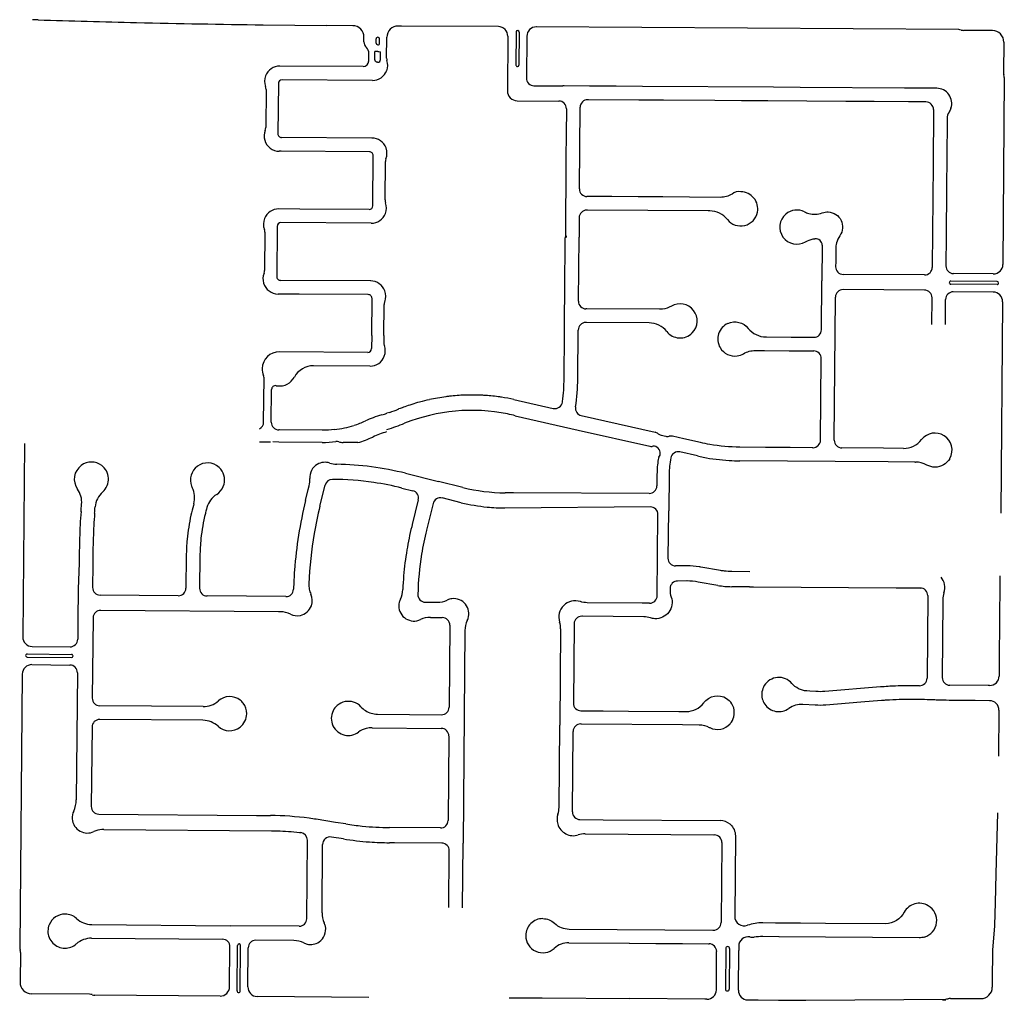
# Model space of a CAD drawing. Units: inches. Extents: x 6346271 to 6381664, y 2168962 to 2202045.
# Drawn here: x 6369928 to 6372522, y 2175441 to 2178025 of the extents above; entities that cross this region are included whole.
import ezdxf

# ---------------------------------------------------------------- set-up
doc = ezdxf.new("R2010")
doc.units = ezdxf.units.IN
doc.header["$MEASUREMENT"] = 0

msp = doc.modelspace()

# ---------------------------------------------------------------- linework, layer by layer
for p, q in [((6370235.7, 2178017.4), (6370235.6, 2178017.4)), ((6370569.1, 2178011.3), (6370736.6, 2178009.6)), ((6370805.2, 2178009.1), (6370736.6, 2178009.6)), ((6370933.7, 2178008.1), (6370925.3, 2178008.3)), ((6371189.1, 2178006.6), (6370933.7, 2178008.1)), ((6371236, 2177992.3), (6371235.3, 2177905.5)), ((6372402.1, 2177998.8), (6371289.1, 2178006)), ((6372491.2, 2177996.2), (6372415.1, 2177996.7)), ((6370834.9, 2177966.9), (6370835, 2177978.9)), ((6370867, 2177963.3), (6370867, 2177974.2)), ((6370876, 2177963.2), (6370876, 2177974.2)), ((6371214, 2177981.4), (6371212.8, 2177837.5)), ((6371244, 2177992.3), (6371243.3, 2177905.5)), ((6371264, 2177981.2), (6371263, 2177871.2)), ((6372521, 2177966), (6372520.4, 2177886)), ((6370847.5, 2177916.2), (6370847.7, 2177936.4)), ((6370832.5, 2177901.4), (6370613.5, 2177902.8)), ((6371239.3, 2177901.5), (6371239.3, 2177901.5)), ((6370857.1, 2177865.1), (6370619.2, 2177866.6)), ((6372522.3, 2177873), (6372518.6, 2177380)), ((6370576.9, 2177841.4), (6370576.1, 2177740.5)), ((6370609.3, 2177856.8), (6370608.2, 2177724.6)), ((6371356.1, 2177850.5), (6371359.1, 2177850.5)), ((6371362.1, 2177850.5), (6371359.1, 2177850.5)), ((6371429.1, 2177850.1), (6371362.1, 2177850.5)), ((6372344.1, 2177844.2), (6372329.1, 2177844.2)), ((6371238.5, 2177811.3), (6371348.5, 2177810.6)), ((6371402.6, 2177579.3), (6371404.4, 2177794.3)), ((6370855.7, 2177713.1), (6370618, 2177714.6)), ((6370616.9, 2177678.4), (6370611.8, 2177678.4)), ((6370849.5, 2177676.9), (6370616.9, 2177678.4)), ((6370858.2, 2177534.7), (6370859.3, 2177666.9)), ((6370890.5, 2177550.1), (6370891.4, 2177651)), ((6370666, 2177526.1), (6370610.3, 2177526.4)), ((6370848.2, 2177524.9), (6370666, 2177526.1)), ((6371366.1, 2177519.2), (6371365.6, 2177455.6)), ((6371402, 2177503.3), (6371401.6, 2177452.3)), ((6370606.1, 2177480.4), (6370605, 2177348.2)), ((6370854, 2177488.7), (6370616.1, 2177490.2)), ((6370573.8, 2177465), (6370573, 2177364.1)), ((6371365.5, 2177449.6), (6371365.6, 2177452.6)), ((6371365.6, 2177455.6), (6371365.6, 2177452.6)), ((6371367.5, 2177450.2), (6371367.6, 2177452.6)), ((6371367.6, 2177455.1), (6371367.6, 2177452.6)), ((6371400.1, 2177283.3), (6371401.6, 2177452.3)), ((6372312.4, 2177352.5), (6372097.8, 2177353.9)), ((6372493.4, 2177355.2), (6372388.4, 2177356)), ((6370852.6, 2177336.7), (6370614.9, 2177338.2)), ((6372040.6, 2177208.1), (6372041.6, 2177337.1)), ((6372503.3, 2177335.2), (6372381.3, 2177336)), ((6372503.3, 2177327.2), (6372381.3, 2177328)), ((6370663.8, 2177301.7), (6370608.6, 2177302)), ((6370846.3, 2177300.5), (6370663.8, 2177301.7)), ((6372312, 2177312.5), (6372097.4, 2177313.9)), ((6372493, 2177307.2), (6372388, 2177307.9)), ((6370855.3, 2177193.3), (6370856.1, 2177290.5)), ((6370887.5, 2177193.1), (6370888.2, 2177274.6)), ((6372517.8, 2177282), (6372513.6, 2176724.8)), ((6370855.3, 2177193.3), (6370855, 2177158.3)), ((6371398.4, 2177079.2), (6371399.5, 2177207.3)), ((6370845.1, 2177148.5), (6370612.2, 2177150)), ((6370850.8, 2177112.3), (6370702, 2177113.2)), ((6372038.4, 2176917.1), (6372040, 2177132.1)), ((6371229.8, 2177024.6), (6371333.7, 2177000.9)), ((6370903.3, 2176990.4), (6370895.4, 2176987.9)), ((6370927.1, 2176999.2), (6370925.1, 2176998.4)), ((6371233.8, 2176981.6), (6371399.5, 2176943.9)), ((6371407.7, 2176982), (6371601.9, 2176937.8)), ((6371399.5, 2176943.9), (6371587.8, 2176901)), ((6371617.8, 2176930.2), (6371630.1, 2176927.4)), ((6369940.5, 2176908.1), (6369935.6, 2176398.9)), ((6370559.7, 2176912.5), (6370588.4, 2176912.3)), ((6370819, 2176910.7), (6370779.8, 2176911)), ((6372074.4, 2176916.8), (6372074.4, 2176918.8)), ((6371713.6, 2176875.5), (6371667.5, 2176886)), ((6372204.2, 2176895.9), (6372094.2, 2176896.7)), ((6372204.2, 2176895.9), (6372204.2, 2176895.9)), ((6372256.6, 2176895.6), (6372204.2, 2176895.9)), ((6372076.4, 2176860.8), (6371825, 2176862.6)), ((6372216.4, 2176859.8), (6372076.4, 2176860.8)), ((6372286.4, 2176859.4), (6372216.4, 2176859.8)), ((6372286.4, 2176859.4), (6372288.2, 2176859.3)), ((6370944.4, 2176829.9), (6371031.4, 2176808.4)), ((6371607.1, 2176827.3), (6371606.9, 2176796.7)), ((6371639.1, 2176827), (6371638.4, 2176730.9)), ((6371095.8, 2176792.4), (6371031.4, 2176808.4)), ((6370681.1, 2176758.2), (6370688.2, 2176787.1)), ((6370688.2, 2176787.1), (6370690.7, 2176797)), ((6370718.6, 2176743.1), (6370732.3, 2176798.6)), ((6370934.9, 2176791), (6370963.5, 2176783.9)), ((6371229.4, 2176778.6), (6371206.9, 2176778.4)), ((6371586.8, 2176776.8), (6371229.4, 2176778.6)), ((6370386.6, 2176749.3), (6370385.3, 2176744.9)), ((6370978.1, 2176759.7), (6370962.2, 2176695.1)), ((6371017, 2176750.1), (6370999.5, 2176679.6)), ((6371091.2, 2176752.4), (6371041.2, 2176764.8)), ((6370421.2, 2176739.7), (6370420, 2176735.3)), ((6371589.6, 2176741.2), (6371206.2, 2176738.4)), ((6371607.8, 2176507.4), (6371609.7, 2176721)), ((6371637, 2176730.9), (6371635.9, 2176606.2)), ((6370962.2, 2176695.1), (6370960.7, 2176689.1)), ((6370120.8, 2176625.1), (6370120.4, 2176589)), ((6370084, 2176594.3), (6370081.9, 2176524.3)), ((6370366.6, 2176611.9), (6370365.8, 2176527)), ((6370402.6, 2176611.5), (6370401.8, 2176526.7)), ((6370120.4, 2176589), (6370119.8, 2176529)), ((6371686, 2176586.1), (6371660.9, 2176586)), ((6371686.2, 2176546.1), (6371661.4, 2176546)), ((6371767.8, 2176534.3), (6371715.5, 2176543.4)), ((6372510.8, 2176559.8), (6372509.8, 2176424.6)), ((6370081.7, 2176519.4), (6370081.6, 2176509.3)), ((6370081.9, 2176524.3), (6370081.7, 2176519.4)), ((6371851.3, 2176530.8), (6371803.9, 2176531.1)), ((6371851.3, 2176530.8), (6371861.3, 2176530.7)), ((6371861.3, 2176530.7), (6372237.4, 2176528.1)), ((6370081.6, 2176509.3), (6370081.1, 2176457.5)), ((6370345.7, 2176507.2), (6370139.7, 2176508.8)), ((6370629.1, 2176504.9), (6370421.7, 2176506.6)), ((6370996.8, 2176490.3), (6371028.1, 2176490)), ((6371587.6, 2176487.6), (6371567.7, 2176487.7)), ((6372320.4, 2176507.5), (6372319.6, 2176398.3)), ((6372360.3, 2176497.5), (6372360.3, 2176492.7)), ((6370609.7, 2176465), (6370141.2, 2176468.8)), ((6370614.9, 2176465), (6370609.7, 2176465)), ((6370081.1, 2176457.5), (6370080.5, 2176392.5)), ((6370121.1, 2176449), (6370119, 2176237.5)), ((6371009.9, 2176450.2), (6371041.3, 2176449.9)), ((6371061.1, 2176429.7), (6371059.2, 2176213.7)), ((6371101, 2176415.8), (6371099, 2176193.4)), ((6371353.1, 2176420.2), (6371350.8, 2176166.6)), ((6371388.6, 2176433.2), (6371386.8, 2176224.2)), ((6372509.8, 2176424.6), (6372509.2, 2176357.6)), ((6372319.6, 2176398.3), (6372318.7, 2176290)), ((6369960.3, 2176373.7), (6370060.3, 2176372.7)), ((6369947.3, 2176345.8), (6370064.3, 2176344.7)), ((6369947.4, 2176353.8), (6370064.4, 2176352.7)), ((6372509.2, 2176357.6), (6372508.8, 2176295.6)), ((6369959.9, 2176325.7), (6370059.9, 2176324.7)), ((6369934.6, 2176300.9), (6369927.7, 2175580.9)), ((6370079.7, 2176304.5), (6370076.4, 2175969.6)), ((6370410.9, 2176215.1), (6370138.9, 2176217.3)), ((6372508.1, 2176205.6), (6372507.2, 2176084.3)), ((6370410.6, 2176179.1), (6370138.5, 2176181.3)), ((6370870.5, 2176195.4), (6371039, 2176193.9)), ((6371099, 2176193.4), (6371096, 2175855)), ((6370118.3, 2176161.5), (6370116.3, 2175952)), ((6370856.6, 2176159.5), (6371038.7, 2176157.9)), ((6371348.9, 2175949.7), (6371350.8, 2176166.6)), ((6371058.6, 2176137.7), (6371056.6, 2175915.3)), ((6371384.3, 2175937.6), (6371386.1, 2176149.6)), ((6370136.1, 2175931.8), (6370551.4, 2175928.5)), ((6370551.4, 2175928.5), (6370588.3, 2175928.2)), ((6370760, 2175910.2), (6370709.3, 2175918.2)), ((6372504, 2175935.5), (6372500.1, 2175774.8)), ((6370787, 2175906), (6370760, 2175910.2)), ((6371036.4, 2175895.5), (6370902.5, 2175896.5)), ((6370780.8, 2175866.5), (6370749, 2175871.5)), ((6371813.7, 2175874.6), (6371811.9, 2175662.5)), ((6370684.3, 2175656.4), (6370686, 2175863.4)), ((6370724.4, 2175671.7), (6370725.9, 2175851.9)), ((6370915, 2175856.4), (6370902.2, 2175856.5)), ((6371040, 2175855.4), (6370915, 2175856.4)), ((6371094.5, 2175685.1), (6371096, 2175855)), ((6371778, 2175857.1), (6371776, 2175646)), ((6371058.5, 2175685.6), (6371059.8, 2175835.3)), ((6372500.1, 2175774.8), (6372498.2, 2175698.4)), ((6370117.5, 2175641), (6370482.2, 2175638)), ((6370664.1, 2175636.6), (6370482.2, 2175638)), ((6372496.6, 2175637.6), (6372491.3, 2175573.7)), ((6371928.7, 2175608.9), (6371885.6, 2175609.2)), ((6370117.2, 2175605), (6370461.9, 2175602.2)), ((6370480.9, 2175477.1), (6370481.8, 2175582)), ((6370500.8, 2175466), (6370501.8, 2175586)), ((6370508.8, 2175466), (6370509.8, 2175586)), ((6370528.9, 2175476.6), (6370529.8, 2175579.7)), ((6370650.2, 2175598.7), (6370549.9, 2175599.5)), ((6369929.6, 2175566.9), (6369928.8, 2175488.9)), ((6371788.3, 2175577.9), (6371787.5, 2175471)), ((6371798.3, 2175577.9), (6371797.5, 2175470.9)), ((6371821.5, 2175467.7), (6371822.4, 2175573)), ((6370111.9, 2175457.3), (6369958.6, 2175458.6)), ((6370455.7, 2175452.3), (6370125.9, 2175455.1)), ((6370847.4, 2175448.9), (6370553.7, 2175451.4)), ((6371217.4, 2175448.2), (6371304.9, 2175447.6)), ((6371304.9, 2175447.6), (6371535.3, 2175445.8)), ((6371927.4, 2175441.9), (6371993.4, 2175441.4)), ((6371993.4, 2175441.4), (6371999.7, 2175441.4)), ((6371999.7, 2175441.4), (6372258, 2175443.7)), ((6372258, 2175443.7), (6372368.1, 2175444.7)), ((6372359.7, 2175442.7), (6372368.1, 2175442.7))]:
    msp.add_line(p, q)
for points in [[(6369976, 2178024.5), (6369961.9, 2178024.9), (6369961.8, 2178024.9)], [(6370894.6, 2177923.7), (6370895.1, 2177978.5), (6370895.1, 2177978.6)], [(6370863.6, 2177920), (6370863.7, 2177936.3), (6370863.7, 2177940.8)], [(6370871.3, 2177940.7), (6370866.8, 2177940.8), (6370863.7, 2177940.8)], [(6370871.3, 2177940.7), (6370874.4, 2177940.7), (6370878.8, 2177940.6)], [(6370878.6, 2177919.9), (6370878.6, 2177923.8), (6370878.8, 2177940.6)], [(6371282.9, 2177851), (6371290.9, 2177851), (6371356.1, 2177850.5)], [(6372329.1, 2177844.2), (6372259.1, 2177844.7), (6371984.1, 2177846.5), (6371914.1, 2177846.9), (6371569.1, 2177849.2), (6371499.1, 2177849.6), (6371429.1, 2177850.1)], [(6371559.5, 2177813.2), (6371426.6, 2177814.1), (6371424.6, 2177814.1)], [(6372310.8, 2177808.4), (6372269.5, 2177808.6), (6372179.5, 2177809.2), (6372104.5, 2177809.7), (6371899.5, 2177811), (6371829.5, 2177811.5), (6371759.5, 2177811.9), (6371624.5, 2177812.8), (6371559.5, 2177813.2)], [(6371368.4, 2177790.4), (6371368.3, 2177788.4), (6371367.8, 2177724.2)], [(6372315.8, 2177808.3), (6372313.8, 2177808.3), (6372310.8, 2177808.4)], [(6372335.7, 2177788.2), (6372335.7, 2177786.2), (6372334.6, 2177643.2)], [(6371367.8, 2177724.2), (6371367.3, 2177659.2), (6371366.7, 2177589.2), (6371366.1, 2177519.2)], [(6372334.6, 2177643.2), (6372332.5, 2177374.3), (6372332.5, 2177372.3)], [(6371362.4, 2177079.6), (6371362.6, 2177104.2), (6371363.2, 2177174.2), (6371363.8, 2177239.2), (6371364.3, 2177309.2), (6371365.5, 2177449.6)], [(6372042.3, 2177430.6), (6372042.3, 2177429.5), (6372041.6, 2177337.1)], [(6372078.3, 2177422), (6372078, 2177387.9), (6372077.9, 2177374.1)], [(6372074.4, 2176918.8), (6372077.2, 2177292.1), (6372077.3, 2177294.1)], [(6372331.3, 2177222.3), (6372331.9, 2177290.3), (6372331.9, 2177292.3)], [(6372367.3, 2177222.1), (6372367.8, 2177280.1), (6372367.8, 2177288.1)], [(6371895.5, 2177189.1), (6371960.5, 2177188.6), (6372018.5, 2177188.2), (6372020.5, 2177188.2)], [(6371890.1, 2177153.1), (6371955.1, 2177152.7), (6372018.2, 2177152.2), (6372020.2, 2177152.2)], [(6370570.6, 2176964.4), (6370570.6, 2176964.9), (6370571.6, 2177081.3)], [(6370590.8, 2176964.3), (6370590.8, 2176964.8), (6370591.5, 2177051)], [(6370724.6, 2176911.4), (6370610.5, 2176912.1), (6370594.4, 2176912.3)], [(6371660.9, 2176586), (6371657.3, 2176586), (6371655.9, 2176586)], [(6372237.4, 2176528.1), (6372298.8, 2176527.7), (6372300.5, 2176527.6)], [(6371567.7, 2176487.7), (6371567.6, 2176487.7), (6371422.9, 2176488.8)], [(6372360.3, 2176492.7), (6372358.8, 2176293.4), (6372358.7, 2176291.7)], [(6371572.1, 2176451.9), (6371410.4, 2176453), (6371408.7, 2176453.1)], [(6372298.6, 2176270.2), (6372296.9, 2176270.2), (6372287.7, 2176270.3)], [(6372483.6, 2176270.8), (6372479.6, 2176270.8), (6372378.6, 2176271.6)], [(6372483.3, 2176230.8), (6372445.2, 2176231.1), (6372376.6, 2176231.6)], [(6371404.2, 2175917.5), (6371465.4, 2175917), (6371774, 2175914.9)], [(6370149.3, 2175891.7), (6370591.2, 2175888.1)], [(6371417.5, 2175879.9), (6371756.5, 2175877.3), (6371758.2, 2175877.3)], [(6372498.2, 2175698.4), (6372496.8, 2175639.5), (6372496.6, 2175637.6)], [(6371375.4, 2175629.1), (6371754.1, 2175626.2), (6371755.8, 2175626.2)], [(6371374.4, 2175593), (6371533.7, 2175591.9), (6371534.4, 2175591.9), (6371604.4, 2175591.3), (6371674.4, 2175590.8), (6371742.8, 2175590.3), (6371744.5, 2175590.3)], [(6371822.5, 2175584), (6371822.4, 2175576.7), (6371822.4, 2175573)], [(6371763.5, 2175469.1), (6371763.5, 2175474.1), (6371763.6, 2175478.1), (6371764.3, 2175570.1)], [(6372491.3, 2175573.7), (6372490.7, 2175491.7), (6372490.6, 2175475.7)], [(6371738.3, 2175444.3), (6371733.3, 2175444.4), (6371535.3, 2175445.8)], [(6371846.3, 2175442.5), (6371873.3, 2175442.3), (6371927.4, 2175441.9)], [(6372380.3, 2175446.5), (6372454.3, 2175446), (6372460.3, 2175445.9)]]:
    msp.add_lwpolyline(points)
for points in [[(6370871, 2177912.7), (6370870.7, 2177912.7, -0.414105), (6370863.6, 2177920)], [(6370871, 2177912.7), (6370871.3, 2177912.7, 0.41432), (6370878.6, 2177919.9)], [(6372381.8, 2177791.7, -0.07183), (6372376.8, 2177781.5, 0.149768), (6372371.5, 2177764.8), (6372370.7, 2177657.2), (6372370.1, 2177587.2), (6372369.1, 2177447.2), (6372368.6, 2177384.1), (6372368.5, 2177376.1)], [(6371828, 2177571.5, 0.247663), (6371804.8, 2177565.2, -0.135993), (6371773.8, 2177556.8), (6371692.9, 2177557.3), (6371622.9, 2177557.8), (6371557.9, 2177558.2), (6371487.9, 2177558.7), (6371424.5, 2177559.1), (6371422.5, 2177559.1)], [(6371792.5, 2177498.4, 0.226548), (6371746, 2177521), (6371742.1, 2177521), (6371424.1, 2177523.1), (6371422.1, 2177523.1)], [(6371995.8, 2177518.8, 0.049866), (6372006.9, 2177514.5, 0.152444), (6372042.6, 2177515.9, -0.101125), (6372058.4, 2177518.5, -0.585419), (6372089, 2177455.8, 0.08863), (6372080.2, 2177436.6, 0.061173), (6372078.3, 2177422)], [(6371998.6, 2177439.8, -0.089695), (6372018.6, 2177447.2, -0.02007), (6372023.4, 2177447.9)], [(6371645.1, 2177270.2, -0.1052), (6371621.4, 2177262.3, -0.030372), (6371614.1, 2177261.9), (6371422, 2177263.1), (6371420, 2177263.1)], [(6371632.8, 2177203.5, 0.226495), (6371586.3, 2177226), (6371421.7, 2177227.1), (6371419.6, 2177227.1)], [(6371794, 2177224.7, -0.342382), (6371847.6, 2177211.7, 0.226454), (6371894.1, 2177189.1), (6371895.5, 2177189.1)], [(6370887.5, 2177193.1), (6370887.4, 2177173.7, 0.091595), (6370888.7, 2177166.4)], [(6371818.6, 2177139.1, 0.099655), (6371835.3, 2177144.9, -0.136158), (6371866.3, 2177153.3), (6371890.1, 2177153.1)], [(6371357.9, 2177017.7), (6371358.1, 2177018.8, 0.031612), (6371362.4, 2177079.6)], [(6370757.3, 2176945.1, -0.030097), (6370724.8, 2176943.4), (6370612.3, 2176944.1), (6370610.7, 2176944.1)], [(6372018.2, 2176897.2), (6372016.2, 2176897.2), (6371958.2, 2176897.7), (6371893.2, 2176898.1), (6371825.2, 2176898.6, -0.041033), (6371746.5, 2176905.6, -0.013183), (6371721.6, 2176910.6), (6371677.7, 2176920.6), (6371647.7, 2176927.4)], [(6372378.5, 2176868.1, -0.131632), (6372361.9, 2176851.8, -0.259461), (6372318.1, 2176851.6, 0.124403), (6372288.2, 2176859.3)], [(6370085.5, 2176659.3, 0.005564), (6370084.8, 2176625.5), (6370084.8, 2176625.4), (6370084.7, 2176619.1), (6370084, 2176594.3)], [(6371851.6, 2176570.3), (6371804.1, 2176571.1, -0.026902), (6371784.9, 2176572.3, -0.014386), (6371774.6, 2176573.7), (6371722.3, 2176582.8, 0.004654), (6371718.5, 2176583.5, 0.037055), (6371686, 2176586.1)], [(6371641.5, 2176526.2), (6371641.4, 2176522.8, 0.084806), (6371644.5, 2176503.9)], [(6371422.9, 2176488.8, -0.079575), (6371405.1, 2176491.8, 0.614724), (6371350.4, 2176438)], [(6371644.5, 2176503.9, -0.53325), (6371601.1, 2176446.8, -0.066382), (6371589.9, 2176449, 0.079706), (6371572.1, 2176451.9)], [(6372236, 2176269.4, 0.00967), (6372195.9, 2176266.9), (6372049.3, 2176255, -0.037411), (6372026, 2176254.8), (6372010.1, 2176255.9), (6372001.9, 2176256.4, -0.201513), (6371962.5, 2176276.2)], [(6371406.7, 2176204.1), (6371465, 2176203.7), (6371532, 2176203.2), (6371665, 2176202.3), (6371684.1, 2176202.1, 0.239922), (6371730.4, 2176225.3, -0.046745), (6371736, 2176231.5, -0.393111), (6371797.3, 2176231.5)], [(6372211.8, 2176232, 0.002871), (6372198.9, 2176231), (6372144.6, 2176226.6), (6372052.2, 2176219.1, -0.037312), (6372023.5, 2176218.9), (6371991.7, 2176221, 0.174486), (6371954.5, 2176210.5)], [(6372279.3, 2176234.3, 0.016825), (6372211.8, 2176232)], [(6372376.6, 2176231.6, -0.007657), (6372346.1, 2176232.3, -0.003609), (6372331.8, 2176232.9, 0.002787), (6372279.3, 2176234.3)], [(6371406.2, 2176169.5), (6371407.9, 2176169.5), (6371674.2, 2176167.6), (6371718.2, 2176167.3, -0.123101), (6371745, 2176160.4, 0.008242), (6371746.2, 2176159.8, 0.341348), (6371800.3, 2176170.2)], [(6371799.9, 2175905.1, -0.219539), (6371813.7, 2175874.6), (6371813.7, 2175874.6)], [(6370591.2, 2175888.2, -0.004758), (6370606.4, 2175887.8, -0.018956), (6370665.2, 2175883.7), (6370668.2, 2175883.4)], [(6372258.7, 2175673.7, -0.275445), (6372209.2, 2175642.8), (6372051, 2175644), (6371985, 2175644.5), (6371919, 2175645), (6371885.7, 2175645.2)], [(6371306.6, 2175656.6, -0.187627), (6371336.9, 2175644.4, 0.188359), (6371375.4, 2175629.1)], [(6372311.4, 2175608.1, -0.076367), (6372297.9, 2175606.1), (6371928.6, 2175608.9)]]:
    msp.add_lwpolyline(points, format="xyb")
for centre, radius, start, end in [((6370983.2, 2210024.5), 32015.9, 268.19724, 268.66205), ((6370984.1, 2210060.4), 32051.7, 268.66205, 269.25814), ((6370805, 2177979.1), 30, 359.5375, 89.6321), ((6370925.1, 2177978.3), 30, 89.6281, 179.521), ((6371189, 2177981.6), 25, 359.5233, 89.6634), ((6371240, 2177992.3), 4, 89.5128, 179.6304), ((6371240, 2177992.3), 4, 359.6263, 89.5152), ((6371289, 2177981), 25, 89.6275, 179.5209), ((6372402.2, 2177978.8), 20, 71.421, 90.3517), ((6372414.9, 2178016.7), 20, 251.421, 270.3517), ((6372491.1, 2177966.2), 30, 359.5604, 89.6319), ((6370856.4, 2177966.7), 21.5, 179.5202, 225.8526), ((6370871.5, 2177974.2), 4.5, 89.5153, 179.5192), ((6370871.5, 2177974.2), 4.5, 359.5211, 89.513), ((6370827.2, 2177936.6), 20.5, 359.5214, 45.8536), ((6370871.5, 2177963.2), 4.5, 179.5187, 269.5154), ((6370871.5, 2177963.2), 4.5, 269.4914, 359.5175), ((6370832.6, 2177916.3), 14.9, 269.6312, 359.5236), ((6370915.2, 2177923.5), 20.6, 179.5198, 197.6237), ((6370857.4, 2177905.1), 40.1, 338.7464, 17.6247), ((6370613.2, 2177862.7), 40.1, 89.638, 159.2253), ((6370857.4, 2177905.2), 40.1, 269.6281, 338.7463), ((6371239.3, 2177905.5), 4, 179.5188, 269.9972), ((6371239.3, 2177905.5), 4, 269.9953, 359.5166), ((6370613.2, 2177862.7), 40.1, 159.2266, 200.4575), ((6370619.2, 2177856.7), 9.9, 89.6318, 179.5242), ((6371283, 2177871), 20, 179.5185, 269.6361), ((6372540.4, 2177885.6), 20, 178.8448, 197.7695), ((6372502.3, 2177873.4), 20, 358.8448, 17.7695), ((6370556.4, 2177841.6), 20.5, 359.5126, 20.4465), ((6371238.8, 2177837.3), 26, 179.5154, 269.5257), ((6372343.8, 2177804.2), 40, 341.922, 89.639), ((6371424.4, 2177794.1), 20, 89.632, 179.5209), ((6371348.4, 2177790.6), 20, 359.5242, 89.6246), ((6372315.7, 2177788.3), 20, 359.5644, 89.6643), ((6370612, 2177718.5), 40.1, 158.5895, 196.2791), ((6370555.6, 2177740.7), 20.5, 338.5814, 359.5154), ((6370612, 2177718.5), 40.1, 196.2776, 269.6283), ((6370618.1, 2177724.5), 9.9, 179.5249, 269.6323), ((6370855.4, 2177673), 40.1, 20.296, 89.6329), ((6370855.4, 2177673), 40.1, 338.5901, 20.2963), ((6370849.4, 2177667), 9.9, 359.5135, 89.6208), ((6370911.9, 2177650.8), 20.5, 158.5936, 179.5275), ((6371422.6, 2177579.1), 20, 179.5185, 269.6361), ((6371827.7, 2177526.5), 45, 348.7875, 89.6235), ((6370610.1, 2177486.3), 40.1, 89.6321, 158.341), ((6370848.3, 2177534.8), 9.9, 269.6375, 359.53), ((6370911, 2177549.9), 20.5, 179.5002, 200.434), ((6370854.2, 2177528.8), 40.1, 338.8764, 20.4568), ((6370610.1, 2177486.3), 40.1, 158.344, 200.4574), ((6370854.2, 2177528.8), 40.1, 269.6287, 338.8749), ((6371422, 2177503.1), 20, 89.6263, 179.5209), ((6371827.7, 2177526.5), 45, 218.5702, 348.788), ((6371975.7, 2177478.5), 45, 130.5109, 300.6357), ((6371975.7, 2177478.5), 45, 63.4001, 130.5135), ((6370616, 2177480.3), 9.9, 89.6259, 179.5184), ((6370553.3, 2177465.2), 20.5, 359.5179, 20.4519), ((6372025.1, 2177430.7), 17.2, 359.5623, 95.5331), ((6372097.9, 2177373.9), 20, 179.5584, 269.6071), ((6372312.5, 2177372.5), 20, 269.6152, 359.561), ((6372388.5, 2177376), 20, 179.5695, 269.5728), ((6372493.6, 2177380.2), 25, 269.5729, 359.5579), ((6370608.9, 2177342.2), 40.1, 158.5887, 196.1785), ((6370552.5, 2177364.3), 20.5, 338.5965, 359.5304), ((6370614.9, 2177348.1), 9.9, 179.5134, 269.621), ((6370608.9, 2177342.2), 40.1, 196.1811, 269.6308), ((6370852.3, 2177296.6), 40.1, 20.2943, 89.6305), ((6372381.3, 2177332), 4, 89.5985, 179.6297), ((6372381.3, 2177332), 4, 179.6271, 269.6295), ((6372503.3, 2177331.2), 4, 359.6269, 89.6009), ((6372503.3, 2177331.2), 4, 269.6271, 359.6295), ((6370846.3, 2177290.6), 9.9, 359.5191, 89.6265), ((6370852.3, 2177296.6), 40.1, 338.5917, 20.2947), ((6372097.3, 2177293.9), 20, 89.6095, 179.561), ((6372311.9, 2177292.5), 20, 359.5526, 89.6072), ((6372387.8, 2177287.9), 20, 89.6209, 179.561), ((6372492.8, 2177282.2), 25, 359.5596, 89.6174), ((6370908.7, 2177274.5), 20.5, 158.5813, 179.5154), ((6371420.1, 2177283.1), 20, 179.5128, 269.6304), ((6371668, 2177231.5), 45, 314.9037, 120.6137), ((6371419.5, 2177207.1), 20, 89.6263, 179.5209), ((6371812.4, 2177183.7), 45, 114.1447, 210.3374), ((6371668, 2177231.5), 45, 218.5679, 314.9035), ((6372020.6, 2177208.2), 20, 269.6038, 359.5611), ((6370851.1, 2177152.4), 40.1, 339.1427, 20.4613), ((6370611.9, 2177104.9), 45.1, 89.6329, 178.4582), ((6370845.2, 2177158.4), 9.9, 269.6201, 359.5126), ((6370851.1, 2177152.4), 40.1, 269.6285, 339.1366), ((6371812.4, 2177183.7), 45, 210.3372, 277.86), ((6372020, 2177132.2), 20, 359.5582, 89.59), ((6370701.6, 2177056.3), 56.9, 89.6315, 151.5543), ((6370611.9, 2177104.9), 45.1, 178.4553, 203.0777), ((6370556.7, 2177081.4), 14.9, 359.5244, 23.0807), ((6370601.4, 2177050.9), 9.9, 79.0414, 179.5173), ((6370611.9, 2177104.9), 45.1, 259.0174, 263.956), ((6370611.9, 2177104.9), 45.1, 263.9862, 331.5585), ((6370880.4, 2177083.6), 518, 351.2302, 359.52), ((6371119.5, 2176516.1), 520, 96.5242, 97.5877), ((6371119.5, 2176516.1), 520, 92.1005, 96.522), ((6371119.6, 2176516), 520.1, 91.5218, 92.1114), ((6371119.6, 2176516.1), 520, 87.6389, 91.5159), ((6371119.6, 2176516.1), 520, 86.5677, 87.6381), ((6371119.5, 2176516.1), 520, 82.3601, 86.567), ((6371119.5, 2176516.1), 520, 108.3849, 110.3462), ((6371119.5, 2176516.1), 520, 107.7586, 108.3791), ((6371119.5, 2176516.2), 520, 105.4006, 107.7673), ((6371119.3, 2176517.2), 518.8, 102.4596, 105.4049), ((6371119.5, 2176516.1), 520, 97.5901, 102.4618), ((6371119.6, 2176516.1), 520, 81.3769, 82.3629), ((6371062.3, 2176162.6), 878.1, 79.0028, 81.1424), ((6371338.1, 2177020.4), 20, 257.1762, 352.1469), ((6370967.5, 2176685.9), 309.9, 106.0259, 110.4742), ((6370749.4, 2177445.2), 480, 286.0246, 287.704), ((6370749.5, 2177445.1), 480, 288.6806, 291.4562), ((6371119.6, 2176516.2), 520, 110.3547, 111.7269), ((6371119.5, 2176516.1), 479.5, 78.6865, 111.7192), ((6371116.6, 2176516.2), 479.9, 75.8749, 78.3425), ((6371412.1, 2177001.5), 20, 171.2304, 257.1827), ((6370550.6, 2176964.6), 20, 297.8672, 359.5202), ((6370610.8, 2176964.1), 20, 179.5189, 269.6011), ((6370726.4, 2177213.3), 270, 276.5576, 287.7328), ((6370726.5, 2177213.3), 269.9, 287.7267, 294.5581), ((6370967.5, 2176685.8), 310, 110.4692, 114.5598), ((6370749.5, 2177445.1), 520.5, 286.2991, 291.7198), ((6370967.5, 2176685.8), 263.5, 106.0786, 114.5624), ((6371597.5, 2176918.3), 20, 51.6803, 77.1825), ((6371622.3, 2176949.7), 20, 231.6803, 257.1825), ((6372339.7, 2176890.8), 45, 57.7624, 141.8275), ((6372339.7, 2176890.8), 45, 330.6552, 57.7625), ((6370726.4, 2177213.3), 302, 269.664, 276.5633), ((6370763.1, 2176893.4), 20, 73.4935, 96.5274), ((6370780.1, 2176951), 40, 253.5086, 269.6106), ((6370726.4, 2177213.3), 316.5, 287.0096, 294.5586), ((6371634.5, 2176946.9), 20, 257.1846, 282.6859), ((6371643.3, 2176907.9), 20, 77.1846, 102.6859), ((6372016.9, 2176918.7), 21.5, 273.4923, 355.6612), ((6372094.4, 2176916.7), 20, 179.5583, 269.5957), ((6372257, 2176955.5), 60, 269.582, 322.0249), ((6371593.6, 2176920.2), 20, 253.1892, 271.2015), ((6371600.6, 2176881.3), 20, 91.2104, 109.2328), ((6371595.7, 2176881.8), 20, 348.593, 77.1815), ((6371597.1, 2176886), 20, 317.8093, 335.919), ((6371663, 2176866.5), 20, 77.1706, 169.0352), ((6370116.6, 2176814.5), 45, 126.4495, 215.5514), ((6370116.6, 2176814.5), 45, 52.7112, 126.4501), ((6370422.6, 2176812.2), 45, 47.5406, 126.4283), ((6370732.2, 2176818.9), 40, 120.4711, 184.3093), ((6370732.2, 2176818.9), 40, 71.2812, 120.4722), ((6370764.3, 2176913.7), 60, 251.2799, 268.9294), ((6370747.7, 2176033.8), 820, 76.11, 88.9201), ((6371875.1, 2176825.4), 268, 171.1784, 179.5984), ((6371630.2, 2176864.4), 20, 155.9313, 174.0397), ((6371875.1, 2176825.4), 236, 169.0342, 179.6001), ((6371828, 2177377.8), 515.2, 257.1746, 258.9058), ((6371828.6, 2177380.6), 518, 258.8996, 266.5173), ((6371828.6, 2177381.1), 518.5, 266.5226, 269.6011), ((6370116.6, 2176814.5), 45, 28.8375, 52.7089), ((6370116.6, 2176814.5), 45, 337.6526, 28.8399), ((6370422.6, 2176812.2), 45, 126.4291, 201.6412), ((6370422.6, 2176812.2), 45, 39.3038, 47.5445), ((6370422.6, 2176812.2), 45, 337.4291, 39.3002), ((6370632.4, 2176811.4), 60, 346.1241, 4.3156), ((6370751.7, 2176793.8), 20, 89.7005, 166.1249), ((6370747.7, 2176033.8), 780, 81.6704, 89.7004), ((6370747.7, 2176033.8), 780, 76.12, 81.67), ((6370031.2, 2176753.5), 60, 354.8098, 35.551), ((6370186.2, 2176735.9), 60, 131.5304, 174.95), ((6370116.6, 2176814.5), 45, 311.5302, 337.652), ((6370422.6, 2176812.2), 45, 201.6417, 206.5713), ((6370328.7, 2176765.3), 60, 344.5483, 26.5693), ((6370479.1, 2176723.7), 60, 122.5184, 164.5475), ((6370422.6, 2176812.2), 45, 302.521, 337.4306), ((6370958.7, 2176764.5), 20, 346.121, 76.1214), ((6371211, 2177258.4), 480, 256.1202, 269.5102), ((6371586.9, 2176796.8), 20, 269.5983, 359.6011), ((6368577.5, 2176866), 1518, 354.81, 355.54), ((6371756.8, 2176492.5), 1108, 166.1196, 175.7397), ((6371036.4, 2176745.3), 20, 76.139, 166.1228), ((6371211, 2177258.4), 520, 256.6795, 264.3494), ((6371602.7, 2176610.8), 1518, 175.5402, 178.1702), ((6371602.7, 2176610.8), 1482, 175.5897, 178.1297), ((6368648.8, 2176855.1), 1482, 354.9491, 355.589), ((6370884.6, 2176606.9), 518, 164.5498, 167.4098), ((6370884.6, 2176606.9), 482, 165.9407, 173.9507), ((6370884.6, 2176606.9), 482, 164.55, 165.94), ((6371756.7, 2176492.4), 1068, 166.4201, 170.3702), ((6371211, 2177258.4), 520, 264.3512, 269.4713), ((6371589.7, 2176721.2), 20, 359.4896, 90.4083), ((6370884.6, 2176606.9), 518, 167.4101, 174.5501), ((6371756.7, 2176492.4), 1068, 170.3697, 177.5097), ((6371756.7, 2176492.4), 820, 166.1198, 170.4898), ((6371756.7, 2176492.4), 780, 166.1209, 170.8209), ((6371602.7, 2176610.8), 1482, 178.1298, 179.4398), ((6370884.6, 2176606.9), 518, 174.5505, 179.4505), ((6370884.6, 2176606.9), 482, 173.9496, 179.4496), ((6371756.7, 2176492.4), 820, 170.4897, 175.2797), ((6371756.7, 2176492.3), 780, 170.8095, 178.6494), ((6371655.9, 2176606), 20, 179.5197, 270.0478), ((6371756.8, 2176492.5), 1108, 175.7406, 178.3606), ((6371756.7, 2176492.4), 820, 175.2787, 177.8286), ((6371661.5, 2176526), 20, 90.0495, 179.5311), ((6371684.7, 2176366.1), 180, 80.1512, 89.5317), ((6372322.5, 2176529), 43, 341.3712, 39.5745), ((6370139.8, 2176528.8), 20, 179.4492, 269.5395), ((6370345.8, 2176527.2), 20, 269.5399, 359.4529), ((6370421.8, 2176526.6), 20, 179.4492, 269.5395), ((6370629.2, 2176524.9), 20, 269.5416, 358.3491), ((6370749.7, 2176536.2), 60, 177.5104, 190.8399), ((6370749.7, 2176536.2), 60, 190.8411, 204.5318), ((6370877.4, 2176525.7), 60, 333.1673, 357.8272), ((6371805.4, 2176751.1), 220, 260.1502, 269.6003), ((6372300.4, 2176507.6), 20, 359.5698, 89.6071), ((6372417.3, 2176497), 57, 161.3672, 179.5727), ((6370658.7, 2176494.6), 40, 339.789, 24.5382), ((6370966.6, 2176480.6), 40, 166.4428, 223.7317), ((6370966.6, 2176480.6), 40, 153.1684, 166.4406), ((6370996.9, 2176510.3), 20, 178.6538, 269.4897), ((6371028.6, 2176550), 60, 269.491, 295.3308), ((6371071.4, 2176459.6), 40, 96.6026, 115.3316), ((6371071.4, 2176459.6), 40, 39.3084, 96.5993), ((6371587.8, 2176507.6), 20, 269.5632, 359.4927), ((6370141.1, 2176448.8), 20, 89.5399, 179.4472), ((6370614.4, 2176405), 60, 63.6985, 89.5379), ((6370658.7, 2176494.6), 40, 282.4993, 339.7901), ((6371071.4, 2176459.6), 40, 342.0108, 39.3109), ((6370658.7, 2176494.6), 40, 243.7023, 282.5004), ((6370966.6, 2176480.6), 40, 223.7291, 281.0174), ((6370966.6, 2176480.6), 40, 281.0188, 295.3285), ((6371009.4, 2176390.2), 60, 89.491, 115.3308), ((6371041.2, 2176429.9), 20, 359.4888, 89.4934), ((6371161, 2176415.2), 60, 153.6502, 179.4889), ((6371071.4, 2176459.6), 40, 333.6364, 341.9959), ((6371296.1, 2176420.7), 57, 359.503, 17.6884), ((6371408.6, 2176433.1), 20, 89.5978, 179.5268), ((6369960.6, 2176398.7), 25, 179.4484, 269.4491), ((6370060.5, 2176392.7), 20, 269.4484, 359.4537), ((6369947.3, 2176349.8), 4, 89.4256, 179.4596), ((6369947.3, 2176349.8), 4, 179.4542, 269.4594), ((6370064.3, 2176348.7), 4, 269.4539, 359.4308), ((6370064.3, 2176348.7), 4, 359.4254, 89.4311), ((6369959.6, 2176300.7), 25, 89.4484, 179.4491), ((6370059.7, 2176304.7), 20, 359.4541, 89.4479), ((6371928.3, 2176247), 45, 40.5403, 148.47), ((6372298.7, 2176290.2), 20, 269.5523, 359.5614), ((6372378.7, 2176291.6), 20, 179.5637, 269.5614), ((6372483.8, 2176295.8), 25, 269.5592, 359.5625), ((6371928.3, 2176247), 45, 148.4708, 194.193), ((6372280, 2175233), 1037.3, 89.5705, 92.4308), ((6370139, 2176237.3), 20, 179.4492, 269.5452), ((6370411.4, 2176275.1), 60, 269.5399, 311.5592), ((6370481, 2176196.6), 45, 51.6209, 131.5602), ((6370481, 2176196.6), 45, 37.7283, 51.6177), ((6370793.9, 2176184.1), 45, 101.4111, 130.7031), ((6370793.9, 2176184.1), 45, 42.7393, 101.4095), ((6371765.9, 2176199.3), 45, 346.2373, 45.7386), ((6371928.3, 2176247), 45, 194.1924, 214.2077), ((6372483.1, 2176205.8), 25, 359.5638, 89.5717), ((6370481, 2176196.6), 45, 359.5394, 37.7285), ((6370793.9, 2176184.1), 45, 153.4968, 205.5887), ((6370793.9, 2176184.1), 45, 130.7025, 153.5001), ((6370871, 2176255.4), 60, 222.7426, 237.5516), ((6370871, 2176255.4), 60, 237.5515, 269.5017), ((6371039.2, 2176213.9), 20, 269.5003, 359.4933), ((6371406.8, 2176224.1), 20, 179.5298, 269.6074), ((6371928.3, 2176247), 45, 214.2075, 305.7118), ((6370138.3, 2176161.3), 20, 89.5399, 179.4472), ((6370410.1, 2176119.1), 60, 47.5098, 89.5398), ((6370481, 2176196.6), 45, 307.4416, 359.5422), ((6371765.9, 2176199.3), 45, 319.8149, 346.2343), ((6370481, 2176196.6), 45, 227.5107, 307.439), ((6370793.9, 2176184.1), 45, 205.591, 257.6725), ((6370856.1, 2176099.5), 60, 104.4574, 126.3067), ((6370856.1, 2176099.5), 60, 89.4891, 104.4597), ((6371038.5, 2176137.9), 20, 359.4889, 89.4991), ((6371406.1, 2176149.5), 20, 89.6034, 179.521), ((6370793.9, 2176184.1), 45, 257.6718, 306.3109), ((6370016.5, 2175966.7), 60, 333.4022, 2.6931), ((6370136.3, 2175951.8), 20, 179.4492, 269.5395), ((6371292, 2175950.1), 56.9, 341.2663, 359.5108), ((6370106, 2175922.1), 40, 153.6122, 184.09), ((6370106, 2175922.1), 40, 184.0895, 241.3903), ((6370581.8, 2175108.2), 820, 82.3901, 89.54), ((6370581.7, 2175108.2), 820, 81.0481, 82.3881), ((6371386.6, 2175918.1), 43, 161.282, 197.0088), ((6371404.3, 2175937.5), 20, 179.524, 269.6017), ((6370148.9, 2175831.7), 60, 89.5393, 109.6296), ((6370908.4, 2176676.5), 780, 261.0402, 264.2703), ((6370908.4, 2176676.5), 780, 264.27, 269.5599), ((6371036.6, 2175915.5), 20, 269.5631, 359.487), ((6371386.6, 2175918.1), 43, 197.0015, 287.7577), ((6371773.7, 2175874.9), 40, 49.0572, 89.6114), ((6370106, 2175922.1), 40, 241.3885, 295.3799), ((6370148.9, 2175831.7), 60, 109.6503, 115.3994), ((6370666, 2175863.5), 20, 359.5383, 83.6359), ((6370745.9, 2175851.7), 20, 81.0414, 179.5382), ((6370908.4, 2176676.5), 820, 261.0393, 265.8893), ((6371417.1, 2175822.8), 57.1, 89.5721, 107.736), ((6371758, 2175857.3), 20, 359.4437, 89.5624), ((6370908.4, 2176676.5), 820, 265.8909, 269.561), ((6371039.8, 2175835.4), 20, 359.4894, 89.5563), ((6372298.2, 2175652.1), 45, 58.5807, 151.3956), ((6372299.4, 2175651.5), 45, 285.5343, 60.2566), ((6370047.1, 2175623.6), 45, 89.5406, 157.8909), ((6370047.1, 2175623.6), 45, 47.5088, 89.5384), ((6370784.4, 2175671.2), 60, 179.5422, 205.3832), ((6371836.9, 2175662.3), 25, 179.5225, 290.7106), ((6370047.1, 2175623.6), 45, 157.8911, 179.5395), ((6370118, 2175701), 60, 227.5098, 269.5398), ((6370664.3, 2175656.6), 20, 269.5407, 359.5387), ((6370694.1, 2175628.3), 40, 304.2081, 11.5291), ((6370694.1, 2175628.3), 40, 11.5322, 25.3827), ((6371306.1, 2175611.6), 45, 89.4157, 179.4716), ((6371756, 2175646.2), 20, 269.5684, 359.4412), ((6371881.1, 2175545.4), 100, 87.3852, 110.7116), ((6370047.1, 2175623.6), 45, 179.5382, 269.5393), ((6371306.1, 2175611.6), 45, 179.4708, 312.2443), ((6371847.5, 2175583.8), 25, 79.9977, 179.5259), ((6371858.7, 2175647.8), 40, 260.0025, 276.5873), ((6371884.2, 2175427.2), 182, 89.5706, 96.5851), ((6369947.7, 2175580), 20, 177.3964, 197.7566), ((6370047.1, 2175623.6), 45, 269.5394, 311.5611), ((6370116.8, 2175545), 60, 89.5399, 131.5592), ((6370461.8, 2175582.2), 20, 359.5407, 89.5387), ((6370505.8, 2175586), 4, 89.5425, 180.0018), ((6370505.8, 2175586), 4, 359.9982, 89.5425), ((6370549.8, 2175579.5), 20, 89.5407, 179.5387), ((6370649.7, 2175538.7), 60, 63.6985, 89.5379), ((6370694, 2175628.3), 40, 243.7016, 256.9424), ((6370694, 2175628.3), 40, 256.9414, 304.2099), ((6371374.7, 2175536), 57, 89.5645, 132.235), ((6371743.1, 2175569.1), 21.3, 2.8599, 86.2255), ((6371793.3, 2175577.9), 5, 89.5638, 179.5671), ((6371793.3, 2175577.9), 5, 359.5638, 89.5671), ((6369909.6, 2175567.8), 20, 357.3964, 17.7566), ((6369958.8, 2175488.6), 30, 179.4489, 269.4994), ((6370455.9, 2175477.3), 25, 269.4995, 359.5402), ((6370553.9, 2175476.4), 25, 179.5404, 269.5032), ((6372460.6, 2175475.9), 30, 269.5714, 359.5632), ((6370112.4, 2175437.3), 20, 71.1808, 91.5482), ((6370125.3, 2175475.1), 20, 251.1972, 271.5637), ((6370504.8, 2175466), 4, 179.5407, 269.5444), ((6370504.8, 2175466), 4, 269.5407, 359.5444), ((6371738.5, 2175469.3), 25, 269.568, 359.5167), ((6371792.5, 2175470.9), 5, 179.5638, 269.5671), ((6371792.5, 2175470.9), 5, 269.5867, 359.5669), ((6371846.5, 2175467.5), 25, 179.5273, 269.5765), ((6372368.1, 2175464.7), 20, 270.0411, 287.5427), ((6372379.8, 2175426.5), 20, 88.6142, 106.6065)]:
    msp.add_arc(centre, radius, start, end)

doc.saveas('drawing.dxf')
